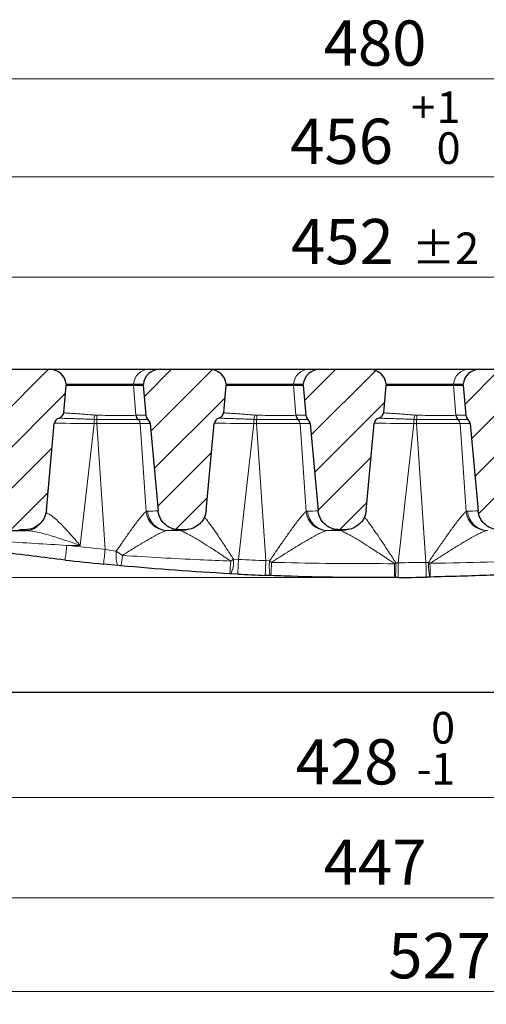
# Model space of a CAD drawing. Units: millimetres. Extents: x 0 to 420, y 0 to 297.
# Drawn here: x 258 to 294, y 93 to 170 of the extents above; entities that cross this region are included whole.
import ezdxf

# ---------------------------------------------------------------- set-up
doc = ezdxf.new("R2010")
doc.units = ezdxf.units.MM
doc.styles.add('SLDTEXTSTYLE0', font='TXT', dxfattribs={"width": 0.605})
doc.dimstyles.new('SLDDIMSTYLE0', dxfattribs={"dimtxt": 3.5, "dimasz": 3.5, "dimexe": 0, "dimexo": 0.0625, "dimgap": 0.875, "dimtad": 1, "dimlfac": 4, "dimrnd": 1e-09, "dimzin": 12, "dimdsep": 46, "dimtxsty": 'SLDTEXTSTYLE0', "dimsah": 1, "dimcen": 0.09, "dimadec": 0, "dimazin": 3, "dimtfac": 1, "dimtdec": 3, "dimtofl": 0, "dimtmove": 0, "dimatfit": 3, "dimfxl": 1, "dimfrac": 2, "dimtolj": 1, "dimtzin": 12, "dimarcsym": 0})
doc.dimstyles.new('SLDDIMSTYLE10', dxfattribs={"dimtxt": 3.5, "dimasz": 3.5, "dimexe": 0, "dimexo": 0.0625, "dimgap": 0.875, "dimtad": 1, "dimdec": 0, "dimlfac": 4, "dimrnd": 1e-09, "dimzin": 12, "dimdsep": 46, "dimtxsty": 'SLDTEXTSTYLE0', "dimsah": 1, "dimcen": 0.09, "dimadec": 0, "dimazin": 3, "dimtol": 1, "dimtm": 1, "dimtfac": 1, "dimtdec": 0, "dimtofl": 0, "dimtmove": 0, "dimatfit": 3, "dimfxl": 1, "dimfrac": 2, "dimtolj": 1, "dimarcsym": 0})
doc.dimstyles.new('SLDDIMSTYLE3', dxfattribs={"dimtxt": 3.5, "dimasz": 3.5, "dimexe": 0, "dimexo": 0.0625, "dimgap": 0.875, "dimtad": 1, "dimdec": 0, "dimlfac": 4, "dimrnd": 1e-09, "dimzin": 12, "dimdsep": 46, "dimtxsty": 'SLDTEXTSTYLE0', "dimsah": 1, "dimcen": 0.09, "dimadec": 0, "dimazin": 3, "dimtfac": 1, "dimtdec": 3, "dimtofl": 0, "dimtmove": 0, "dimatfit": 3, "dimfxl": 1, "dimfrac": 2, "dimtolj": 1, "dimtzin": 12, "dimarcsym": 0})
doc.dimstyles.new('SLDDIMSTYLE7', dxfattribs={"dimtxt": 3.5, "dimasz": 3.5, "dimexe": 0, "dimexo": 0.0625, "dimgap": 0.875, "dimtad": 1, "dimlfac": 4, "dimrnd": 1e-09, "dimzin": 12, "dimdsep": 46, "dimtxsty": 'SLDTEXTSTYLE0', "dimsah": 1, "dimcen": 0.09, "dimadec": 0, "dimazin": 3, "dimtol": 1, "dimtp": 2, "dimtm": 2, "dimtfac": 1, "dimtdec": 0, "dimtofl": 0, "dimtmove": 0, "dimatfit": 3, "dimfxl": 1, "dimfrac": 2, "dimtolj": 1, "dimarcsym": 0})
doc.dimstyles.new('SLDDIMSTYLE8', dxfattribs={"dimtxt": 3.5, "dimasz": 3.5, "dimexe": 0, "dimexo": 0.0625, "dimgap": 0.875, "dimtad": 1, "dimdec": 0, "dimlfac": 4, "dimrnd": 1e-09, "dimzin": 12, "dimdsep": 46, "dimtxsty": 'SLDTEXTSTYLE0', "dimsah": 1, "dimcen": 0.09, "dimadec": 0, "dimazin": 3, "dimtol": 1, "dimtp": 1, "dimtfac": 1, "dimtdec": 0, "dimtofl": 0, "dimtmove": 0, "dimatfit": 3, "dimfxl": 1, "dimfrac": 2, "dimtolj": 1, "dimarcsym": 0})
pattern_1 = [(45, (0, 0), (-1.5875, 1.5875), [])]

# ---------------------------------------------------------------- blocks, each defined once
blk = doc.blocks.new('_D_12')
at = {"color": 7, "linetype": 'Continuous', "lineweight": 18}
for p, q in [((224.519, 117.524), (224.519, 93.461)), ((356.269, 117.524), (356.269, 93.461)), ((356.269, 94.461), (224.519, 94.461))]:
    blk.add_line(p, q, dxfattribs=at)
for points in [[(224.519, 94.461), (228.019, 93.923), (228.019, 95)], [(356.269, 94.461), (352.769, 95), (352.769, 93.923)]]:
    blk.add_solid(points, dxfattribs=at)
at = {"color": 7, "linetype": 'Continuous', "lineweight": 18, "insert": (286.383, 98.973), "char_height": 3.5, "attachment_point": 1, "style": 'SLDTEXTSTYLE0'}
blk.add_mtext('527', dxfattribs=at)
blk = doc.blocks.new('_D_13')
at = {"color": 7, "linetype": 'Continuous', "lineweight": 18}
for p, q in [((228.894, 142.724), (228.894, 150.755)), ((341.894, 142.724), (341.894, 150.755)), ((228.894, 149.755), (341.894, 149.755))]:
    blk.add_line(p, q, dxfattribs=at)
for points in [[(228.894, 149.755), (232.394, 149.216), (232.394, 150.293)], [(341.894, 149.755), (338.394, 150.293), (338.394, 149.216)]]:
    blk.add_solid(points, dxfattribs=at)
at = {"color": 7, "linetype": 'Continuous', "lineweight": 18, "attachment_point": 1, "style": 'SLDTEXTSTYLE0'}
for s, insert, char_height in [('452', (278.855, 154.267), 3.5), ('±2', (288.213, 153.216), 2.45)]:
    blk.add_mtext(s, dxfattribs=dict(at, insert=insert, char_height=char_height))
blk = doc.blocks.new('_D_14')
at = {"color": 7, "linetype": 'Continuous', "lineweight": 18}
for p, q in [((228.415, 142.224), (228.415, 158.52)), ((342.372, 142.224), (342.372, 158.52)), ((228.415, 157.52), (342.372, 157.52))]:
    blk.add_line(p, q, dxfattribs=at)
for points in [[(228.415, 157.52), (231.915, 156.981), (231.915, 158.058)], [(342.372, 157.52), (338.872, 158.058), (338.872, 156.981)]]:
    blk.add_solid(points, dxfattribs=at)
at = {"color": 7, "linetype": 'Continuous', "lineweight": 18, "attachment_point": 1, "style": 'SLDTEXTSTYLE0'}
for s, insert, char_height in [('1', (290.12, 164.139), 2.45), ('+', (288.153, 164.139), 2.45), ('456', (278.796, 162.032), 3.5), ('0', (290.12, 160.975), 2.45)]:
    blk.add_mtext(s, dxfattribs=dict(at, insert=insert, char_height=char_height))
blk = doc.blocks.new('_D_15')
at = {"color": 7, "linetype": 'Continuous', "lineweight": 18}
for p, q in [((225.376, 142.224), (225.376, 166.12)), ((345.411, 142.224), (345.411, 166.12)), ((225.376, 165.12), (345.411, 165.12))]:
    blk.add_line(p, q, dxfattribs=at)
for points in [[(225.376, 165.12), (228.876, 164.581), (228.876, 165.658)], [(345.411, 165.12), (341.911, 165.658), (341.911, 164.581)]]:
    blk.add_solid(points, dxfattribs=at)
at = {"color": 7, "linetype": 'Continuous', "lineweight": 18, "insert": (281.383, 169.632), "char_height": 3.5, "attachment_point": 1, "style": 'SLDTEXTSTYLE0'}
blk.add_mtext('480', dxfattribs=at)
blk = doc.blocks.new('_D_18')
at = {"color": 7, "linetype": 'Continuous', "lineweight": 18}
for p, q in [((231.868, 130.524), (231.868, 108.474)), ((338.919, 130.524), (338.919, 108.474)), ((231.868, 109.474), (338.919, 109.474))]:
    blk.add_line(p, q, dxfattribs=at)
for points in [[(231.868, 109.474), (235.368, 108.936), (235.368, 110.013)], [(338.919, 109.474), (335.419, 110.013), (335.419, 108.936)]]:
    blk.add_solid(points, dxfattribs=at)
at = {"color": 7, "linetype": 'Continuous', "lineweight": 18, "attachment_point": 1, "style": 'SLDTEXTSTYLE0'}
for s, insert, char_height in [('0', (289.696, 116.094), 2.45), ('428', (279.219, 113.986), 3.5), ('1', (289.696, 112.929), 2.45), ('-', (288.577, 112.929), 2.45)]:
    blk.add_mtext(s, dxfattribs=dict(at, insert=insert, char_height=char_height))
blk = doc.blocks.new('_D_19')
at = {"color": 7, "linetype": 'Continuous', "lineweight": 18}
for p, q in [((225.776, 142.624), (213.421, 142.624)), ((214.421, 142.624), (214.421, 126.499)), ((285.294, 126.499), (213.421, 126.499))]:
    blk.add_line(p, q, dxfattribs=at)
for points in [[(214.421, 142.624), (213.882, 139.124), (214.959, 139.124)], [(214.421, 126.499), (214.959, 129.999), (213.882, 129.999)]]:
    blk.add_solid(points, dxfattribs=at)
at = {"color": 7, "linetype": 'Continuous', "lineweight": 18, "insert": (209.909, 129.883), "char_height": 3.5, "attachment_point": 1, "rotation": 90, "style": 'SLDTEXTSTYLE0'}
blk.add_mtext('64.5', dxfattribs=at)
blk = doc.blocks.new('_D_20')
at = {"color": 7, "linetype": 'Continuous', "lineweight": 18}
for p, q in [((229.485, 117.524), (229.485, 100.701)), ((341.302, 117.524), (341.302, 100.701)), ((229.485, 101.701), (341.302, 101.701))]:
    blk.add_line(p, q, dxfattribs=at)
for points in [[(229.485, 101.701), (232.985, 101.162), (232.985, 102.239)], [(341.302, 101.701), (337.802, 102.239), (337.802, 101.162)]]:
    blk.add_solid(points, dxfattribs=at)
at = {"color": 7, "linetype": 'Continuous', "lineweight": 18, "insert": (281.383, 106.212), "char_height": 3.5, "attachment_point": 1, "style": 'SLDTEXTSTYLE0'}
blk.add_mtext('447', dxfattribs=at)

msp = doc.modelspace()

# ---------------------------------------------------------------- hatches: boundary and pattern name
at = {"linetype": 'Continuous', "lineweight": 18}
h = msp.add_hatch(dxfattribs=at)
h.set_pattern_fill('DIN 201 Grauguss', scale=0.5, style=0, pattern_type=2)
h.set_pattern_definition(pattern_1)
edge = h.paths.add_edge_path(flags=0)
edge.add_ellipse((260.768, 139.3342), major_axis=(0.5176, 0), ratio=0.9659258, start_angle=286.74387, end_angle=355.169551)
edge.add_line((261.2836, 139.2906), (261.4723, 141.3739))
edge.add_line((261.4723, 141.3739), (261.4625, 141.4828))
edge.add_ellipse((260.1733, 141.3739), major_axis=(-1.2941, 0), ratio=0.9659258, start_angle=184.830449, end_angle=270)
edge.add_line((260.1733, 142.6239), (256.3492, 142.6239))
edge.add_ellipse((256.3492, 141.3739), major_axis=(1.2941, 0), ratio=0.9659258, start_angle=90, end_angle=175.169551)
edge.add_line((255.06, 141.4828), (255.0502, 141.3739))
edge.add_line((255.0502, 141.3739), (255.2589, 139.0696))
edge.add_ellipse((255.7745, 139.1132), major_axis=(-0.5176, 0), ratio=0.9659258, start_angle=4.830449, end_angle=46.680658)
edge.add_ellipse((255.0774, 138.3739), major_axis=(-0.5176, 0), ratio=0.9659258, start_angle=184.830449, end_angle=226.680658, ccw=False)
edge.add_line((255.5931, 138.4175), (256.2037, 131.6759))
edge.add_spline(control_points=[(256.2037, 131.6759), (256.2086, 131.622), (256.2163, 131.5682), (256.2267, 131.515), (256.2619, 131.3359), (256.3297, 131.1605), (256.4237, 131.004), (256.521, 130.8421), (256.6492, 130.6956), (256.7961, 130.5768), (256.9458, 130.4557), (257.1194, 130.3597), (257.3013, 130.2962), (257.4831, 130.2328), (257.6782, 130.2), (257.8707, 130.2)], knot_values=[0, 0, 0, 0, 0.0006504, 0.0006504, 0.0006504, 0.0028714, 0.0028714, 0.0028714, 0.0051712, 0.0051712, 0.0051712, 0.0075161, 0.0075161, 0.0075161, 0.0098582, 0.0098582, 0.0098582, 0.0098582], weights=[1, 1, 1, 1, 1, 1, 1, 1, 1, 1, 1, 1, 1, 1, 1, 1], degree=3, periodic=0)
edge.add_line((257.8707, 130.2), (258.2471, 130.2))
edge.add_spline(control_points=[(258.2471, 130.2), (258.3375, 130.2), (258.4281, 130.2071), (258.5174, 130.2211), (258.7039, 130.2504), (258.888, 130.3111), (259.055, 130.399), (259.2166, 130.484), (259.3663, 130.5967), (259.4922, 130.729), (259.6154, 130.8586), (259.7189, 131.0104), (259.7935, 131.173), (259.8682, 131.3357), (259.9159, 131.5135), (259.932, 131.6918)], knot_values=[0, 0, 0, 0, 0.0010844, 0.0010844, 0.0010844, 0.0033735, 0.0033735, 0.0033735, 0.0055863, 0.0055863, 0.0055863, 0.0077544, 0.0077544, 0.0077544, 0.0099254, 0.0099254, 0.0099254, 0.0099254], weights=[1, 1, 1, 1, 1, 1, 1, 1, 1, 1, 1, 1, 1, 1, 1, 1], degree=3, periodic=0)
edge.add_line((259.932, 131.6918), (260.5412, 138.4175))
edge.add_ellipse((261.0569, 138.3739), major_axis=(0.5176, 0), ratio=0.9659258, start_angle=106.74387, end_angle=175.169551, ccw=False)
h = msp.add_hatch(dxfattribs=at)
h.set_pattern_fill('DIN 201 Grauguss', scale=0.5, style=0, pattern_type=2)
h.set_pattern_definition(pattern_1)
edge = h.paths.add_edge_path(flags=0)
edge.add_ellipse((268.1495, 139.1132), major_axis=(-0.5176, 0), ratio=0.9659258, start_angle=4.830449, end_angle=46.680658)
edge.add_ellipse((267.4524, 138.3739), major_axis=(-0.5176, 0), ratio=0.9659258, start_angle=184.830449, end_angle=226.680658, ccw=False)
edge.add_line((267.9681, 138.4175), (268.5787, 131.6759))
edge.add_spline(control_points=[(268.5787, 131.6759), (268.5836, 131.622), (268.5913, 131.5682), (268.6017, 131.515), (268.6369, 131.3359), (268.7047, 131.1605), (268.7987, 131.004), (268.896, 130.8421), (269.0242, 130.6956), (269.1711, 130.5768), (269.3208, 130.4557), (269.4944, 130.3597), (269.6763, 130.2962), (269.8581, 130.2328), (270.0532, 130.2), (270.2457, 130.2)], knot_values=[0, 0, 0, 0, 0.0006504, 0.0006504, 0.0006504, 0.0028714, 0.0028714, 0.0028714, 0.0051712, 0.0051712, 0.0051712, 0.0075161, 0.0075161, 0.0075161, 0.0098582, 0.0098582, 0.0098582, 0.0098582], weights=[1, 1, 1, 1, 1, 1, 1, 1, 1, 1, 1, 1, 1, 1, 1, 1], degree=3, periodic=0)
edge.add_line((270.2457, 130.2), (270.6221, 130.2))
edge.add_spline(control_points=[(270.6221, 130.2), (270.7125, 130.2), (270.8031, 130.2071), (270.8924, 130.2211), (271.0789, 130.2504), (271.263, 130.3111), (271.43, 130.399), (271.5916, 130.484), (271.7413, 130.5967), (271.8672, 130.729), (271.9904, 130.8586), (272.0939, 131.0104), (272.1685, 131.173), (272.2432, 131.3357), (272.2909, 131.5135), (272.307, 131.6918)], knot_values=[0, 0, 0, 0, 0.0010844, 0.0010844, 0.0010844, 0.0033735, 0.0033735, 0.0033735, 0.0055863, 0.0055863, 0.0055863, 0.0077544, 0.0077544, 0.0077544, 0.0099254, 0.0099254, 0.0099254, 0.0099254], weights=[1, 1, 1, 1, 1, 1, 1, 1, 1, 1, 1, 1, 1, 1, 1, 1], degree=3, periodic=0)
edge.add_line((272.307, 131.6918), (272.9162, 138.4175))
edge.add_ellipse((273.4319, 138.3739), major_axis=(0.5176, 0), ratio=0.9659258, start_angle=106.74387, end_angle=175.169551, ccw=False)
edge.add_ellipse((273.143, 139.3342), major_axis=(0.5176, 0), ratio=0.9659258, start_angle=286.74387, end_angle=355.169551)
edge.add_line((273.6586, 139.2906), (273.8473, 141.3739))
edge.add_line((273.8473, 141.3739), (273.8375, 141.4828))
edge.add_ellipse((272.5483, 141.3739), major_axis=(-1.2941, 0), ratio=0.9659258, start_angle=184.830449, end_angle=270)
edge.add_line((272.5483, 142.6239), (268.7242, 142.6239))
edge.add_ellipse((268.7242, 141.3739), major_axis=(1.2941, 0), ratio=0.9659258, start_angle=90, end_angle=175.169551)
edge.add_line((267.435, 141.4828), (267.4252, 141.3739))
edge.add_line((267.4252, 141.3739), (267.6339, 139.0696))
h = msp.add_hatch(dxfattribs=at)
h.set_pattern_fill('DIN 201 Grauguss', scale=0.5, style=0, pattern_type=2)
h.set_pattern_definition(pattern_1)
edge = h.paths.add_edge_path(flags=0)
edge.add_ellipse((285.518, 139.3342), major_axis=(0.5176, 0), ratio=0.9659258, start_angle=286.74387, end_angle=355.169551)
edge.add_line((286.0336, 139.2906), (286.2223, 141.3739))
edge.add_line((286.2223, 141.3739), (286.2125, 141.4828))
edge.add_ellipse((284.9233, 141.3739), major_axis=(-1.2941, 0), ratio=0.9659258, start_angle=184.830449, end_angle=270)
edge.add_line((284.9233, 142.6239), (281.0992, 142.6239))
edge.add_ellipse((281.0992, 141.3739), major_axis=(1.2941, 0), ratio=0.9659258, start_angle=90, end_angle=175.169551)
edge.add_line((279.81, 141.4828), (279.8002, 141.3739))
edge.add_line((279.8002, 141.3739), (280.0089, 139.0696))
edge.add_ellipse((280.5245, 139.1132), major_axis=(-0.5176, 0), ratio=0.9659258, start_angle=4.830449, end_angle=46.680658)
edge.add_ellipse((279.8274, 138.3739), major_axis=(-0.5176, 0), ratio=0.9659258, start_angle=184.830449, end_angle=226.680658, ccw=False)
edge.add_line((280.3431, 138.4175), (280.9537, 131.6759))
edge.add_spline(control_points=[(280.9537, 131.6759), (280.9586, 131.622), (280.9663, 131.5682), (280.9767, 131.515), (281.0119, 131.3359), (281.0797, 131.1605), (281.1737, 131.004), (281.271, 130.8421), (281.3992, 130.6956), (281.5461, 130.5768), (281.6958, 130.4557), (281.8694, 130.3597), (282.0513, 130.2962), (282.2331, 130.2328), (282.4282, 130.2), (282.6207, 130.2)], knot_values=[0, 0, 0, 0, 0.0006504, 0.0006504, 0.0006504, 0.0028714, 0.0028714, 0.0028714, 0.0051712, 0.0051712, 0.0051712, 0.0075161, 0.0075161, 0.0075161, 0.0098582, 0.0098582, 0.0098582, 0.0098582], weights=[1, 1, 1, 1, 1, 1, 1, 1, 1, 1, 1, 1, 1, 1, 1, 1], degree=3, periodic=0)
edge.add_line((282.6207, 130.2), (282.9971, 130.2))
edge.add_spline(control_points=[(282.9971, 130.2), (283.0875, 130.2), (283.1781, 130.2071), (283.2674, 130.2211), (283.4539, 130.2504), (283.638, 130.3111), (283.805, 130.399), (283.9666, 130.484), (284.1163, 130.5967), (284.2422, 130.729), (284.3654, 130.8586), (284.4689, 131.0104), (284.5435, 131.173), (284.6182, 131.3357), (284.6659, 131.5135), (284.682, 131.6918)], knot_values=[0, 0, 0, 0, 0.0010844, 0.0010844, 0.0010844, 0.0033735, 0.0033735, 0.0033735, 0.0055863, 0.0055863, 0.0055863, 0.0077544, 0.0077544, 0.0077544, 0.0099254, 0.0099254, 0.0099254, 0.0099254], weights=[1, 1, 1, 1, 1, 1, 1, 1, 1, 1, 1, 1, 1, 1, 1, 1], degree=3, periodic=0)
edge.add_line((284.682, 131.6918), (285.2912, 138.4175))
edge.add_ellipse((285.8069, 138.3739), major_axis=(0.5176, 0), ratio=0.9659258, start_angle=106.74387, end_angle=175.169551, ccw=False)
h = msp.add_hatch(dxfattribs=at)
h.set_pattern_fill('DIN 201 Grauguss', scale=0.5, style=0, pattern_type=2)
h.set_pattern_definition(pattern_1)
edge = h.paths.add_edge_path(flags=0)
edge.add_ellipse((297.893, 139.3342), major_axis=(0.5176, 0), ratio=0.9659258, start_angle=286.74387, end_angle=355.169551)
edge.add_line((298.4086, 139.2906), (298.5973, 141.3739))
edge.add_line((298.5973, 141.3739), (298.5875, 141.4828))
edge.add_ellipse((297.2983, 141.3739), major_axis=(-1.2941, 0), ratio=0.9659258, start_angle=184.830449, end_angle=270)
edge.add_line((297.2983, 142.6239), (293.4742, 142.6239))
edge.add_ellipse((293.4742, 141.3739), major_axis=(1.2941, 0), ratio=0.9659258, start_angle=90, end_angle=175.169551)
edge.add_line((292.185, 141.4828), (292.1752, 141.3739))
edge.add_line((292.1752, 141.3739), (292.3839, 139.0696))
edge.add_ellipse((292.8995, 139.1132), major_axis=(-0.5176, 0), ratio=0.9659258, start_angle=4.830449, end_angle=46.680658)
edge.add_ellipse((292.2024, 138.3739), major_axis=(-0.5176, 0), ratio=0.9659258, start_angle=184.830449, end_angle=226.680658, ccw=False)
edge.add_line((292.7181, 138.4175), (293.3287, 131.6759))
edge.add_spline(control_points=[(293.3287, 131.6759), (293.3336, 131.622), (293.3413, 131.5682), (293.3517, 131.515), (293.3869, 131.3359), (293.4547, 131.1605), (293.5487, 131.004), (293.646, 130.8421), (293.7742, 130.6956), (293.9211, 130.5768), (294.0708, 130.4557), (294.2444, 130.3597), (294.4263, 130.2962), (294.6081, 130.2328), (294.8032, 130.2), (294.9957, 130.2)], knot_values=[0, 0, 0, 0, 0.0006504, 0.0006504, 0.0006504, 0.0028714, 0.0028714, 0.0028714, 0.0051712, 0.0051712, 0.0051712, 0.0075161, 0.0075161, 0.0075161, 0.0098582, 0.0098582, 0.0098582, 0.0098582], weights=[1, 1, 1, 1, 1, 1, 1, 1, 1, 1, 1, 1, 1, 1, 1, 1], degree=3, periodic=0)
edge.add_line((294.9957, 130.2), (295.3721, 130.2))
edge.add_spline(control_points=[(295.3721, 130.2), (295.4625, 130.2), (295.5531, 130.2071), (295.6424, 130.2211), (295.8289, 130.2504), (296.013, 130.3111), (296.18, 130.399), (296.3416, 130.484), (296.4913, 130.5967), (296.6172, 130.729), (296.7404, 130.8586), (296.8439, 131.0104), (296.9185, 131.173), (296.9932, 131.3357), (297.0409, 131.5135), (297.057, 131.6918)], knot_values=[0, 0, 0, 0, 0.0010844, 0.0010844, 0.0010844, 0.0033735, 0.0033735, 0.0033735, 0.0055863, 0.0055863, 0.0055863, 0.0077544, 0.0077544, 0.0077544, 0.0099254, 0.0099254, 0.0099254, 0.0099254], weights=[1, 1, 1, 1, 1, 1, 1, 1, 1, 1, 1, 1, 1, 1, 1, 1], degree=3, periodic=0)
edge.add_line((297.057, 131.6918), (297.6662, 138.4175))
edge.add_ellipse((298.1819, 138.3739), major_axis=(0.5176, 0), ratio=0.9659258, start_angle=106.74387, end_angle=175.169551, ccw=False)

# ---------------------------------------------------------------- linework, layer by layer
at = {"color": 7, "linetype": 'Continuous', "lineweight": 25}
for p, q in [((256.3492, 142.6239), (260.1733, 142.6239)), ((260.1733, 142.6239), (267.8826, 142.6239)), ((267.8826, 142.6239), (268.7242, 142.6239)), ((268.7242, 142.6239), (272.5483, 142.6239)), ((272.5483, 142.6239), (280.2576, 142.6239)), ((280.2576, 142.6239), (281.0992, 142.6239)), ((281.0992, 142.6239), (284.9233, 142.6239)), ((284.9233, 142.6239), (292.6326, 142.6239)), ((292.6326, 142.6239), (293.4742, 142.6239)), ((293.4742, 142.6239), (297.2983, 142.6239)), ((261.2836, 139.2906), (261.4723, 141.3739)), ((261.4625, 141.4828), (261.4723, 141.3739)), ((266.6706, 141.3739), (261.4723, 141.3739)), ((267.4252, 141.3739), (266.6706, 141.3739)), ((267.4252, 141.3739), (267.435, 141.4828)), ((267.4252, 141.3739), (267.6339, 139.0696)), ((273.6586, 139.2906), (273.8473, 141.3739)), ((273.8375, 141.4828), (273.8473, 141.3739)), ((279.0456, 141.3739), (273.8473, 141.3739)), ((279.8002, 141.3739), (279.0456, 141.3739)), ((279.8002, 141.3739), (279.81, 141.4828)), ((279.8002, 141.3739), (280.0089, 139.0696)), ((286.0336, 139.2906), (286.2223, 141.3739)), ((286.2125, 141.4828), (286.2223, 141.3739)), ((291.4206, 141.3739), (286.2223, 141.3739)), ((292.1752, 141.3739), (291.4206, 141.3739)), ((292.1752, 141.3739), (292.185, 141.4828)), ((292.1752, 141.3739), (292.3839, 139.0696)), ((259.932, 131.6918), (260.5412, 138.4175)), ((267.9681, 138.4175), (268.5787, 131.6759)), ((272.307, 131.6918), (272.9162, 138.4175)), ((280.3431, 138.4175), (280.9537, 131.6759)), ((284.682, 131.6918), (285.2912, 138.4175)), ((292.7181, 138.4175), (293.3287, 131.6759)), ((256.3651, 130.1345), (258.3788, 130.1345)), ((258.2471, 130.2), (257.8707, 130.2)), ((270.6221, 130.2), (270.2457, 130.2)), ((282.9971, 130.2), (282.6207, 130.2)), ((265.5233, 127.4299), (264.3567, 127.5427)), ((265.6958, 127.4138), (265.5233, 127.4299)), ((274.2111, 126.7933), (274.1251, 126.7979)), ((274.7329, 126.7665), (274.2111, 126.7933)), ((277.2479, 126.6551), (276.8635, 126.6702)), ((277.3078, 126.6528), (277.2479, 126.6551)), ((286.9155, 126.5043), (286.8795, 126.5041)), ((287.1514, 126.5061), (286.9155, 126.5043)), ((289.59, 126.5403), (289.3208, 126.5352)), ((289.6348, 126.5412), (289.59, 126.5403)), ((248.5229, 117.6239), (322.2642, 117.6239))]:
    msp.add_line(p, q, dxfattribs=at)
at = {"color": 8, "linetype": 'Continuous', "lineweight": 18}
for p, q in [((266.6798, 141.4828), (261.4625, 141.4828)), ((266.6798, 141.4828), (266.6706, 141.3739)), ((266.8654, 139.069), (266.6706, 141.3739)), ((267.435, 141.4828), (266.6798, 141.4828)), ((279.0548, 141.4828), (273.8375, 141.4828)), ((279.0548, 141.4828), (279.0456, 141.3739)), ((279.2404, 139.069), (279.0456, 141.3739)), ((279.81, 141.4828), (279.0548, 141.4828)), ((291.4298, 141.4828), (286.2125, 141.4828)), ((291.4298, 141.4828), (291.4206, 141.3739)), ((291.6154, 139.069), (291.4206, 141.3739)), ((292.185, 141.4828), (291.4298, 141.4828)), ((263.6191, 138.4175), (263.6191, 138.7487)), ((263.8266, 138.7438), (263.6191, 138.7487)), ((263.6573, 139.0799), (263.8359, 139.0702)), ((263.8266, 138.4175), (263.8266, 138.7438)), ((266.8654, 139.069), (266.8827, 139.0696)), ((266.8827, 139.0696), (267.6339, 139.0696)), ((267.0386, 138.7435), (267.0226, 138.7432)), ((267.801, 138.7435), (267.0386, 138.7435)), ((275.9941, 138.4175), (275.9941, 138.7487)), ((276.2016, 138.7438), (275.9941, 138.7487)), ((276.0323, 139.0799), (276.2109, 139.0702)), ((276.2016, 138.4175), (276.2016, 138.7438)), ((279.2404, 139.069), (279.2577, 139.0696)), ((279.2577, 139.0696), (280.0089, 139.0696)), ((279.4136, 138.7435), (279.3976, 138.7432)), ((280.176, 138.7435), (279.4136, 138.7435)), ((288.3691, 138.4175), (288.3691, 138.7487)), ((288.5766, 138.7438), (288.3691, 138.7487)), ((288.4073, 139.0799), (288.5859, 139.0702)), ((288.5766, 138.4175), (288.5766, 138.7438)), ((291.6154, 139.069), (291.6327, 139.0696)), ((291.6327, 139.0696), (292.3839, 139.0696)), ((291.7886, 138.7435), (291.7726, 138.7432)), ((292.551, 138.7435), (291.7886, 138.7435)), ((263.6191, 138.4175), (262.5446, 128.9935)), ((263.8266, 138.4175), (263.6191, 138.4175)), ((264.4805, 128.6776), (263.8266, 138.4175)), ((267.1945, 138.4175), (267.6515, 131.6096)), ((267.9681, 138.4175), (267.1945, 138.4175)), ((275.9941, 138.4175), (274.7956, 127.9059)), ((276.2016, 138.4175), (275.9941, 138.4175)), ((276.9137, 127.8102), (276.2016, 138.4175)), ((279.5695, 138.4175), (280.0265, 131.6096)), ((280.3431, 138.4175), (279.5695, 138.4175)), ((288.3691, 138.4175), (287.1411, 127.6472)), ((288.5766, 138.4175), (288.3691, 138.4175)), ((289.2977, 127.676), (288.5766, 138.4175)), ((291.9445, 138.4175), (292.4015, 131.6096)), ((292.7181, 138.4175), (291.9445, 138.4175)), ((257.9173, 130.1786), (258.013, 130.1812)), ((269.322, 130.1485), (270.1938, 130.1485)), ((270.1938, 130.1485), (270.4518, 130.1703)), ((270.2923, 130.1786), (270.388, 130.1812)), ((281.697, 130.1485), (282.5688, 130.1485)), ((282.5688, 130.1485), (282.8268, 130.1703)), ((282.6673, 130.1786), (282.763, 130.1812)), ((262.5446, 128.9935), (261.5183, 128.9935)), ((264.4805, 128.6776), (265.3381, 128.5486)), ((265.3381, 128.5486), (265.8117, 128.2144)), ((274.1914, 127.7822), (274.4125, 127.9179)), ((274.4125, 127.9179), (274.7956, 127.9059)), ((276.9137, 127.8102), (277.196, 127.7889)), ((277.196, 127.7889), (277.3554, 127.6803)), ((286.8707, 127.576), (286.9675, 127.6386)), ((286.9675, 127.6386), (287.1411, 127.6472)), ((289.2977, 127.676), (289.4951, 127.6766)), ((289.4951, 127.6766), (289.6098, 127.6021))]:
    msp.add_line(p, q, dxfattribs=at)
at = {"color": 8, "linetype": 'Continuous', "lineweight": 18, "flags": 128}
msp.add_lwpolyline([(265.5233, 127.4299), (265.473, 127.4551), (265.4282, 127.5202), (265.3903, 127.6229), (265.3606, 127.76), (265.34, 127.9269), (265.3292, 128.1183), (265.3286, 128.3278), (265.3381, 128.5486)], dxfattribs=at)
at = {"color": 8, "linetype": 'Continuous', "lineweight": 18}
for centre, radius, start, end in [((267.9018, 141.3992), 1.2248, 90.895993, 176.08539), ((280.2768, 141.3992), 1.2248, 90.895993, 176.08539), ((292.6518, 141.3992), 1.2248, 90.895993, 176.08539), ((259.553, 139.3861), 4.1158, 351.089757, 355.732356), ((246.9877, 139.3886), 16.8512, 357.807189, 358.917374), ((267.3725, 139.1129), 0.509, 184.951414, 226.576178), ((267.3876, 139.1107), 0.5066, 184.654861, 226.453264), ((266.6896, 138.3763), 0.5066, 4.654861, 46.453264), ((271.928, 139.3861), 4.1158, 351.089757, 355.732356), ((259.3627, 139.3886), 16.8512, 357.807189, 358.917374), ((279.7475, 139.1129), 0.509, 184.951414, 226.576178), ((279.7626, 139.1107), 0.5066, 184.654861, 226.453264), ((279.0646, 138.3763), 0.5066, 4.654861, 46.453264), ((284.303, 139.3861), 4.1158, 351.089757, 355.732356), ((271.7377, 139.3886), 16.8512, 357.807189, 358.917374), ((292.1225, 139.1129), 0.509, 184.951414, 226.576178), ((292.1376, 139.1107), 0.5066, 184.654861, 226.453264), ((291.4396, 138.3763), 0.5066, 4.654861, 46.453264), ((269.2831, 131.7724), 1.6397, 185.69917, 267.625484), ((269.352, 131.746), 1.5978, 184.098793, 268.923435), ((281.6581, 131.7724), 1.6397, 185.69917, 267.625484), ((281.727, 131.746), 1.5978, 184.098793, 268.923435), ((294.0331, 131.7724), 1.6397, 185.69917, 267.625484), ((294.102, 131.746), 1.5978, 184.098793, 268.923435), ((258.3457, 131.4983), 1.3642, 271.390405, 322.720763), ((233.7018, 131.8864), 27.9665, 351.723022, 354.062465), ((285.3936, 338.8899), 211.25, 263.510607, 264.318585), ((232.6934, 131.5694), 31.9183, 352.752576, 354.80202), ((260.9416, 128.5106), 4.8792, 347.0097, 356.519843), ((254.4796, 128.6152), 19.7294, 354.714772, 357.580037), ((271.8914, 127.7891), 2.5244, 336.767473, 2.925794), ((211.923, 130.7946), 62.939, 356.330525, 357.369423), ((285.3936, 338.8899), 211.25, 267.12438, 267.699447), ((198.314, 130.6985), 78.6528, 357.064226, 357.895522), ((280.8173, 127.3867), 3.6436, 173.66305, 191.584467), ((242.4222, 128.7824), 34.9506, 356.506654, 358.193065), ((538.7771, 129.0941), 251.911, 180.345275, 180.589087), ((281.2482, 127.3321), 5.7274, 351.689874, 3.067332), ((285.3936, 338.8899), 211.25, 270.47397, 271.058949), ((668.7381, 130.5348), 381.6079, 180.433561, 180.604883), ((460.0877, 130.5638), 170.8144, 180.968672, 181.351421), ((294.2849, 127.5045), 4.7929, 177.94211, 191.605493), ((371.5201, 128.9976), 81.9222, 180.976105, 181.718268)]:
    msp.add_arc(centre, radius, start, end, dxfattribs=at)
at = {"color": 7, "linetype": 'Continuous', "lineweight": 25}
for start, end in [(263.510607, 264.318585), (267.12438, 267.699447), (270.47397, 271.058949)]:
    msp.add_arc((285.3936, 338.9989), 212.5, start, end, dxfattribs=at)
for centre, major_axis, start_param, end_param in [((260.1733, 141.3739), (-1.2941, 0), 3.2288591, 4.712389), ((268.7242, 141.3739), (1.2941, 0), 1.5707963, 3.0543262), ((272.5483, 141.3739), (-1.2941, 0), 3.2288591, 4.712389), ((281.0992, 141.3739), (1.2941, 0), 1.5707963, 3.0543262), ((284.9233, 141.3739), (-1.2941, 0), 3.2288591, 4.712389), ((293.4742, 141.3739), (1.2941, 0), 1.5707963, 3.0543262), ((261.0569, 138.3739), (0.5176, 0), 1.8536053, 3.0543262), ((260.768, 139.3342), (0.5176, 0), 4.9951979, 6.1959188), ((268.1495, 139.1132), (-0.5176, 0), 0.0872665, 0.8320145), ((267.4524, 138.3739), (-0.5176, 0), 3.2288591, 3.9736071), ((273.4319, 138.3739), (0.5176, 0), 1.8536053, 3.0543262), ((273.143, 139.3342), (0.5176, 0), 4.9951979, 6.1959188), ((280.5245, 139.1132), (-0.5176, 0), 0.0872665, 0.8320145), ((279.8274, 138.3739), (-0.5176, 0), 3.2288591, 3.9736071), ((285.8069, 138.3739), (0.5176, 0), 1.8536053, 3.0543262), ((285.518, 139.3342), (0.5176, 0), 4.9951979, 6.1959188), ((292.8995, 139.1132), (-0.5176, 0), 0.0872665, 0.8320145), ((292.2024, 138.3739), (-0.5176, 0), 3.2288591, 3.9736071)]:
    msp.add_ellipse(centre, major_axis=major_axis, ratio=0.9659258, start_param=start_param, end_param=end_param, dxfattribs=at)
at = {"color": 8, "linetype": 'Continuous', "lineweight": 18}
for centre, major_axis, ratio, start_param, end_param in [((263.6489, 138.3739), (3.5162, -0.0566), 0.0122542, 1.579472, 2.6530446), ((263.8091, 138.3739), (3.5056, 0.0335), 0.0123821, 0.2625074, 1.5656711), ((276.0239, 138.3739), (3.5162, -0.0566), 0.0122542, 1.579472, 2.6530446), ((276.1841, 138.3739), (3.5056, 0.0335), 0.0123821, 0.2625074, 1.5656711), ((288.3989, 138.3739), (3.5162, -0.0566), 0.0122542, 1.579472, 2.6530446), ((288.5591, 138.3739), (3.5056, 0.0335), 0.0123821, 0.2625074, 1.5656711), ((268.1905, 127.0071), (-0.4509, 4.6234), 0.2656033, 6.2680241, 6.3560251), ((227.9136, 558.0023), (-41.5659, 426.2521), 0.2656033, 3.1264314, 3.1336471), ((280.5655, 127.0071), (-0.4509, 4.6234), 0.2656033, 6.2680241, 6.3560251), ((240.2886, 558.0023), (-41.5659, 426.2521), 0.2656033, 3.1264314, 3.1336471), ((292.9405, 127.0071), (-0.4509, 4.6234), 0.2656033, 6.2680241, 6.3560251), ((252.6636, 558.0023), (-41.5659, 426.2521), 0.2656033, 3.1264314, 3.1336471), ((294.7063, 558.144), (41.5423, 427.8789), 0.2646138, 3.1832677, 3.1861379), ((269.7542, 127.1487), (-0.5016, 2.9932), 0.4036431, 6.2263796, 6.3143806), ((229.4773, 558.144), (-41.5423, 427.8789), 0.2646138, 3.1266405, 3.1347671), ((307.0813, 558.144), (41.5423, 427.8789), 0.2646138, 3.1832677, 3.1861379), ((282.1292, 127.1487), (-0.5016, 2.9932), 0.4036431, 6.2263796, 6.3143806), ((241.8523, 558.144), (-41.5423, 427.8789), 0.2646138, 3.1266405, 3.1347671), ((319.4563, 558.144), (41.5423, 427.8789), 0.2646138, 3.1832677, 3.1861379)]:
    msp.add_ellipse(centre, major_axis=major_axis, ratio=ratio, start_param=start_param, end_param=end_param, dxfattribs=at)
for points, knots in [([(263.6191, 138.7487), (263.4904, 138.7538), (263.1781, 138.7663), (262.694, 138.7841), (262.184, 138.8014), (261.7167, 138.8159), (261.3092, 138.8277), (261.0236, 138.8354), (260.9071, 138.8385), (260.8728, 138.8394)], [0, 0, 0, 0, 0.1134344, 0.2754015, 0.4373645, 0.6011845, 0.7650008, 0.9307444, 1, 1, 1, 1]), ([(261.2703, 139.2545), (261.359, 139.249), (261.5404, 139.2378), (261.9032, 139.2143), (262.3217, 139.1855), (262.7912, 139.1507), (263.2411, 139.1151), (263.5362, 139.0901), (263.6573, 139.0799)], [0, 0, 0, 0, 0.16659223, 0.34083292, 0.52009673, 0.69488189, 0.87469546, 1, 1, 1, 1]), ([(267.0226, 138.7432), (266.9588, 138.7414), (266.831, 138.7377), (266.5228, 138.7342), (266.1507, 138.7324), (265.7277, 138.7321), (265.2524, 138.7333), (264.6228, 138.7365), (264.1336, 138.741), (263.8266, 138.7438)], [0, 0, 0, 0, 0.1399776, 0.2799532, 0.4065922, 0.5332308, 0.6599378, 0.7866455, 1, 1, 1, 1]), ([(263.8359, 139.0702), (264.1273, 139.0646), (264.592, 139.0556), (265.191, 139.0492), (265.6432, 139.0467), (266.0453, 139.0473), (266.3977, 139.0509), (266.6881, 139.0579), (266.8063, 139.0653), (266.8654, 139.069)], [0, 0, 0, 0, 0.2131216, 0.3399135, 0.4667053, 0.5934624, 0.7202196, 0.8601096, 1, 1, 1, 1]), ([(275.9941, 138.7487), (275.8654, 138.7538), (275.5531, 138.7663), (275.069, 138.7841), (274.559, 138.8014), (274.0917, 138.8159), (273.6842, 138.8277), (273.3986, 138.8354), (273.2821, 138.8385), (273.2478, 138.8394)], [0, 0, 0, 0, 0.1134344, 0.27540151, 0.43736454, 0.60118446, 0.76500082, 0.93074439, 1, 1, 1, 1]), ([(273.6453, 139.2545), (273.734, 139.249), (273.9154, 139.2378), (274.2782, 139.2143), (274.6967, 139.1855), (275.1662, 139.1507), (275.6161, 139.1151), (275.9112, 139.0901), (276.0323, 139.0799)], [0, 0, 0, 0, 0.16659223, 0.34083292, 0.52009673, 0.69488189, 0.87469546, 1, 1, 1, 1]), ([(279.3976, 138.7432), (279.3338, 138.7414), (279.206, 138.7377), (278.8978, 138.7342), (278.5257, 138.7324), (278.1027, 138.7321), (277.6274, 138.7333), (276.9978, 138.7365), (276.5086, 138.741), (276.2016, 138.7438)], [0, 0, 0, 0, 0.1399776, 0.2799532, 0.4065922, 0.5332308, 0.6599378, 0.7866455, 1, 1, 1, 1]), ([(276.2109, 139.0702), (276.5023, 139.0646), (276.967, 139.0556), (277.566, 139.0492), (278.0182, 139.0467), (278.4203, 139.0473), (278.7727, 139.0509), (279.0631, 139.0579), (279.1813, 139.0653), (279.2404, 139.069)], [0, 0, 0, 0, 0.2131216, 0.3399135, 0.4667053, 0.5934624, 0.7202196, 0.8601096, 1, 1, 1, 1]), ([(288.3691, 138.7487), (288.2404, 138.7538), (287.9281, 138.7663), (287.444, 138.7841), (286.934, 138.8014), (286.4667, 138.8159), (286.0592, 138.8277), (285.7736, 138.8354), (285.6571, 138.8385), (285.6228, 138.8394)], [0, 0, 0, 0, 0.1134344, 0.2754015, 0.4373645, 0.6011845, 0.7650008, 0.9307444, 1, 1, 1, 1]), ([(286.0203, 139.2545), (286.109, 139.249), (286.2904, 139.2378), (286.6532, 139.2143), (287.0717, 139.1855), (287.5412, 139.1507), (287.9911, 139.1151), (288.2862, 139.0901), (288.4073, 139.0799)], [0, 0, 0, 0, 0.1665922, 0.3408329, 0.5200967, 0.6948819, 0.8746955, 1, 1, 1, 1]), ([(291.7726, 138.7432), (291.7088, 138.7414), (291.581, 138.7377), (291.2728, 138.7342), (290.9007, 138.7324), (290.4777, 138.7321), (290.0024, 138.7333), (289.3728, 138.7365), (288.8836, 138.741), (288.5766, 138.7438)], [0, 0, 0, 0, 0.1399776, 0.2799532, 0.4065922, 0.5332308, 0.6599378, 0.7866455, 1, 1, 1, 1]), ([(288.5859, 139.0702), (288.8773, 139.0646), (289.342, 139.0556), (289.941, 139.0492), (290.3932, 139.0467), (290.7953, 139.0473), (291.1477, 139.0509), (291.4381, 139.0579), (291.5563, 139.0653), (291.6154, 139.069)], [0, 0, 0, 0, 0.2131216, 0.3399135, 0.4667053, 0.5934624, 0.7202196, 0.8601096, 1, 1, 1, 1]), ([(259.8829, 131.5077), (259.9175, 131.5013), (260.0192, 131.4825), (260.1804, 131.3901), (260.4265, 131.224), (260.7306, 130.9687), (261.1702, 130.5396), (261.6689, 130.0039), (262.1432, 129.4622), (262.4355, 129.1213), (262.5433, 128.995), (262.5446, 128.9935)], [0, 0, 0, 0, 0.0476381, 0.1399032, 0.196002, 0.3403147, 0.4849728, 0.6840904, 0.8834379, 0.9985997, 1, 1, 1, 1]), ([(265.3381, 128.5486), (265.4808, 128.7561), (265.7978, 129.2166), (266.2768, 129.8975), (266.7011, 130.4822), (267.0367, 130.9251), (267.2716, 131.219), (267.4607, 131.4359), (267.5801, 131.5557), (267.6347, 131.5969), (267.6515, 131.6096)], [0, 0, 0, 0, 0.15820262, 0.35124393, 0.54399194, 0.66124196, 0.77833045, 0.86902988, 0.95958357, 1, 1, 1, 1]), ([(272.1711, 131.1828), (272.199, 131.1492), (272.2936, 131.0353), (272.5275, 130.7209), (272.8731, 130.237), (273.3311, 129.5659), (273.8458, 128.7921), (274.2235, 128.2094), (274.4125, 127.9179)], [0, 0, 0, 0, 0.0490824, 0.1665472, 0.3498416, 0.5334525, 0.7666415, 1, 1, 1, 1]), ([(277.196, 127.7889), (277.3545, 128.0226), (277.6716, 128.4901), (278.1588, 129.1961), (278.6519, 129.8978), (279.0761, 130.4821), (279.4117, 130.9251), (279.6077, 131.1702), (279.7694, 131.3606), (279.9037, 131.5093), (279.9856, 131.5761), (280.0265, 131.6096)], [0, 0, 0, 0, 0.1461525, 0.2922706, 0.4545759, 0.6166346, 0.7152161, 0.8136618, 0.8445539, 0.9223509, 1, 1, 1, 1]), ([(284.5461, 131.1828), (284.574, 131.1492), (284.6686, 131.0353), (284.9025, 130.7209), (285.2481, 130.237), (285.7155, 129.5522), (286.2506, 128.7464), (286.6882, 128.0726), (286.9276, 127.7006), (286.9675, 127.6386)], [0, 0, 0, 0, 0.0457061, 0.1550907, 0.3257765, 0.496757, 0.7254219, 0.9542724, 1, 1, 1, 1]), ([(289.4951, 127.6766), (289.6664, 127.9296), (290.009, 128.4355), (290.5216, 129.1788), (291.0269, 129.8978), (291.4511, 130.4821), (291.7867, 130.9251), (291.9827, 131.1702), (292.1444, 131.3606), (292.2787, 131.5093), (292.3606, 131.5761), (292.4015, 131.6096)], [0, 0, 0, 0, 0.1541991, 0.3083552, 0.4669718, 0.6253474, 0.7216884, 0.8178967, 0.8480867, 0.9241156, 1, 1, 1, 1]), ([(258.3788, 130.1345), (258.3059, 130.1355), (258.1019, 130.1384), (257.8669, 130.1447), (257.7306, 130.1541), (257.732, 130.1654), (257.855, 130.1742), (257.9173, 130.1786)], [0, 0, 0, 0, 0.1203571, 0.3371131, 0.5602368, 0.777013, 1, 1, 1, 1]), ([(262.5446, 128.9935), (262.5423, 128.9943), (262.3785, 129.0519), (261.9349, 129.2071), (261.2151, 129.4527), (260.2648, 129.7568), (259.4496, 129.981), (258.784, 130.1119), (258.5137, 130.1269), (258.3788, 130.1345)], [0, 0, 0, 0, 0.0015901, 0.1140942, 0.3088683, 0.5035659, 0.7818506, 0.8910647, 1, 1, 1, 1]), ([(269.2152, 130.1341), (269.1396, 130.1099), (268.9883, 130.0615), (268.6638, 129.907), (268.2909, 129.7109), (267.7846, 129.4259), (267.1458, 129.0471), (266.45, 128.6183), (265.9998, 128.3334), (265.8117, 128.2144)], [0, 0, 0, 0, 0.1114852, 0.223311, 0.3428054, 0.4624495, 0.6600537, 0.8579253, 1, 1, 1, 1]), ([(270.1938, 130.1485), (270.1686, 130.1505), (270.1024, 130.1555), (270.1079, 130.1654), (270.2303, 130.1742), (270.2923, 130.1786)], [0, 0, 0, 0, 0.2327509, 0.6109421, 1, 1, 1, 1]), ([(274.1914, 127.7822), (273.9082, 127.9724), (273.3418, 128.3527), (272.5647, 128.8582), (271.8683, 129.297), (271.3341, 129.6176), (270.9141, 129.8533), (270.6753, 129.9755), (270.4825, 130.0639), (270.3255, 130.1278), (270.2377, 130.1416), (270.1938, 130.1485)], [0, 0, 0, 0, 0.1788823, 0.3576558, 0.5017726, 0.6456679, 0.7372621, 0.8287231, 0.8534299, 0.9267769, 1, 1, 1, 1]), ([(281.5902, 130.1341), (281.5164, 130.1106), (281.3656, 130.0626), (281.042, 129.9087), (280.6671, 129.7115), (280.163, 129.4278), (279.5232, 129.0485), (278.7857, 128.5936), (278.0588, 128.1345), (277.5905, 127.8322), (277.3554, 127.6803)], [0, 0, 0, 0, 0.0905454, 0.184969, 0.2831006, 0.383032, 0.5451791, 0.7105737, 0.8546839, 1, 1, 1, 1]), ([(282.5688, 130.1485), (282.5436, 130.1505), (282.4774, 130.1555), (282.4829, 130.1654), (282.6053, 130.1742), (282.6673, 130.1786)], [0, 0, 0, 0, 0.2327509, 0.6109421, 1, 1, 1, 1]), ([(286.8707, 127.576), (286.8152, 127.6137), (286.4525, 127.8599), (285.7847, 128.3077), (284.9612, 128.8448), (284.2433, 129.297), (283.7091, 129.6176), (283.2891, 129.8533), (283.0503, 129.9755), (282.8575, 130.0639), (282.7005, 130.1278), (282.6127, 130.1416), (282.5688, 130.1485)], [0, 0, 0, 0, 0.0328546, 0.2145916, 0.396198, 0.5316675, 0.6669287, 0.753027, 0.8390001, 0.8622244, 0.9311704, 1, 1, 1, 1]), ([(293.9652, 130.1341), (293.8896, 130.1099), (293.7383, 130.0615), (293.4138, 129.907), (293.0409, 129.7109), (292.5346, 129.4258), (291.896, 129.0473), (291.1379, 128.5795), (290.3731, 128.0961), (289.8643, 127.7668), (289.6098, 127.6021)], [0, 0, 0, 0, 0.0901037, 0.1804826, 0.2770594, 0.3737571, 0.5334633, 0.6933854, 0.8466743, 1, 1, 1, 1]), ([(253.6636, 129.515), (254.6282, 129.4434), (257.2441, 129.2493), (259.8643, 129.0925), (261.5183, 128.9935)], [0, 0, 0, 0, 0.3687634, 1, 1, 1, 1]), ([(265.8117, 128.2144), (267.8079, 128.0933), (270.5997, 127.924), (273.3949, 127.8136), (274.1914, 127.7822)], [0, 0, 0, 0, 0.7150178, 1, 1, 1, 1]), ([(277.3554, 127.6803), (277.6935, 127.6715), (280.8644, 127.589), (284.0367, 127.5821), (286.8707, 127.576)], [0, 0, 0, 0, 0.1066254, 1, 1, 1, 1]), ([(289.6098, 127.6021), (289.8441, 127.6055), (292.9107, 127.6505), (295.9756, 127.7663), (298.8063, 127.8732)], [0, 0, 0, 0, 0.0764073, 1, 1, 1, 1])]:
    msp.add_open_spline(points, degree=3, knots=knots, dxfattribs=at)
at = {"color": 7, "linetype": 'Continuous', "lineweight": 25}
for points, knots in [([(259.932, 131.6918), (259.8978, 131.5144), (259.8295, 131.1596), (259.5089, 130.7054), (259.0646, 130.3703), (258.6167, 130.2174), (258.3375, 130.2043), (258.2471, 130.2)], [0, 0, 0, 0, 0.2184116, 0.4366528, 0.6594061, 0.8897376, 1, 1, 1, 1]), ([(270.2457, 130.2), (270.0524, 130.2187), (269.6655, 130.2563), (269.1526, 130.5506), (268.7749, 130.9807), (268.6142, 131.3871), (268.5853, 131.6221), (268.5787, 131.6759)], [0, 0, 0, 0, 0.2374342, 0.4750272, 0.7080214, 0.9331512, 1, 1, 1, 1]), ([(272.307, 131.6918), (272.2728, 131.5144), (272.2045, 131.1596), (271.8839, 130.7054), (271.4396, 130.3703), (270.9917, 130.2174), (270.7125, 130.2043), (270.6221, 130.2)], [0, 0, 0, 0, 0.2184116, 0.4366528, 0.6594061, 0.8897376, 1, 1, 1, 1]), ([(282.6207, 130.2), (282.4274, 130.2187), (282.0405, 130.2563), (281.5276, 130.5506), (281.1499, 130.9807), (280.9892, 131.3871), (280.9603, 131.6221), (280.9537, 131.6759)], [0, 0, 0, 0, 0.2374342, 0.4750272, 0.7080214, 0.9331512, 1, 1, 1, 1]), ([(284.682, 131.6918), (284.6478, 131.5144), (284.5795, 131.1596), (284.2589, 130.7054), (283.8146, 130.3703), (283.3667, 130.2174), (283.0875, 130.2043), (282.9971, 130.2)], [0, 0, 0, 0, 0.2184116, 0.4366528, 0.6594061, 0.8897376, 1, 1, 1, 1]), ([(294.9957, 130.2), (294.8024, 130.2187), (294.4155, 130.2563), (293.9026, 130.5506), (293.5249, 130.9807), (293.3642, 131.3871), (293.3353, 131.6221), (293.3287, 131.6759)], [0, 0, 0, 0, 0.2374342, 0.4750272, 0.7080214, 0.9331512, 1, 1, 1, 1]), ([(257.9547, 130.1772), (257.9578, 130.1775), (257.9637, 130.1781), (258.001, 130.1804), (258.0186, 130.1814)], [0, 0, 0, 0, 0.5304267, 1, 1, 1, 1]), ([(258.0136, 130.1812), (258.0533, 130.1836), (258.1718, 130.1907), (258.2904, 130.1991), (258.3692, 130.2047)], [0, 0, 0, 0, 0.335507, 1, 1, 1, 1]), ([(270.333, 130.1775), (270.3332, 130.1775), (270.3337, 130.1776), (270.3669, 130.1798), (270.3889, 130.1813)], [0, 0, 0, 0, 0.3392635, 1, 1, 1, 1]), ([(270.3886, 130.1812), (270.4283, 130.1836), (270.5468, 130.1907), (270.6654, 130.1991), (270.7442, 130.2047)], [0, 0, 0, 0, 0.335507, 1, 1, 1, 1]), ([(282.708, 130.1775), (282.7082, 130.1775), (282.7087, 130.1776), (282.7419, 130.1798), (282.7639, 130.1813)], [0, 0, 0, 0, 0.3392635, 1, 1, 1, 1]), ([(282.7636, 130.1812), (282.8033, 130.1836), (282.9218, 130.1907), (283.0404, 130.1991), (283.1192, 130.2047)], [0, 0, 0, 0, 0.335507, 1, 1, 1, 1]), ([(261.377, 127.8604), (259.7115, 128.0599), (257.0699, 128.3762), (254.4456, 128.7657), (253.4758, 128.9096)], [0, 0, 0, 0, 0.6304788, 1, 1, 1, 1]), ([(274.1251, 126.7979), (272.7188, 126.8796), (269.9055, 127.043), (267.0993, 127.2902), (265.6958, 127.4138)], [0, 0, 0, 0, 0.4998719, 1, 1, 1, 1]), ([(286.8795, 126.5041), (285.4543, 126.5025), (282.6034, 126.4992), (279.4128, 126.576), (277.6479, 126.6404), (277.3078, 126.6528)], [0, 0, 0, 0, 0.4465836, 0.8933525, 1, 1, 1, 1]), ([(298.8857, 126.9276), (297.3454, 126.8381), (294.264, 126.6589), (291.1781, 126.5804), (289.6348, 126.5412)], [0, 0, 0, 0, 0.4998699, 1, 1, 1, 1])]:
    msp.add_open_spline(points, degree=3, knots=knots, dxfattribs=at)

# ---------------------------------------------------------------- dimensions: what is measured, and where the dimension line sits
at = {"color": 7, "linetype": 'Continuous', "lineweight": 18}
for base, p1, p2, dimstyle, picture, middle in [((345.4108, 165.1199), (225.3764, 142.1239), (345.4108, 142.1239), 'SLDDIMSTYLE3', '_D_15', (285.3936, 165.1199)), ((342.3722, 157.52), (228.4149, 142.1239), (342.3722, 142.1239), 'SLDDIMSTYLE8', '_D_14', (285.3936, 157.52)), ((341.8936, 149.7548), (228.8936, 142.6239), (341.8936, 142.6239), 'SLDDIMSTYLE7', '_D_13', (285.3936, 149.7548)), ((338.9191, 109.4744), (231.8681, 130.6239), (338.9191, 130.6239), 'SLDDIMSTYLE10', '_D_18', (285.3936, 109.4744)), ((224.5186, 94.4612), (356.2686, 117.6239), (224.5186, 117.6239), 'SLDDIMSTYLE0', '_D_12', (290.3936, 94.4612)), ((341.3021, 101.7007), (229.4851, 117.6239), (341.3021, 117.6239), 'SLDDIMSTYLE3', '_D_20', (285.3936, 101.7007))]:
    dim = msp.add_linear_dim(base=base, p1=p1, p2=p2, dimstyle=dimstyle, dxfattribs=at)
    dim.commit()
    dim.dimension.update_dxf_attribs({"geometry": picture, "text_midpoint": middle, "dimtype": 160})
dim = msp.add_linear_dim(base=(214.4207, 126.4989), p1=(225.8764, 142.6239), p2=(285.3936, 126.4989), angle=90, dimstyle='SLDDIMSTYLE0', dxfattribs=at)
dim.commit()
dim.dimension.update_dxf_attribs({"geometry": '_D_19', "text_midpoint": (214.4207, 134.5614), "dimtype": 160})

doc.saveas('drawing.dxf')
